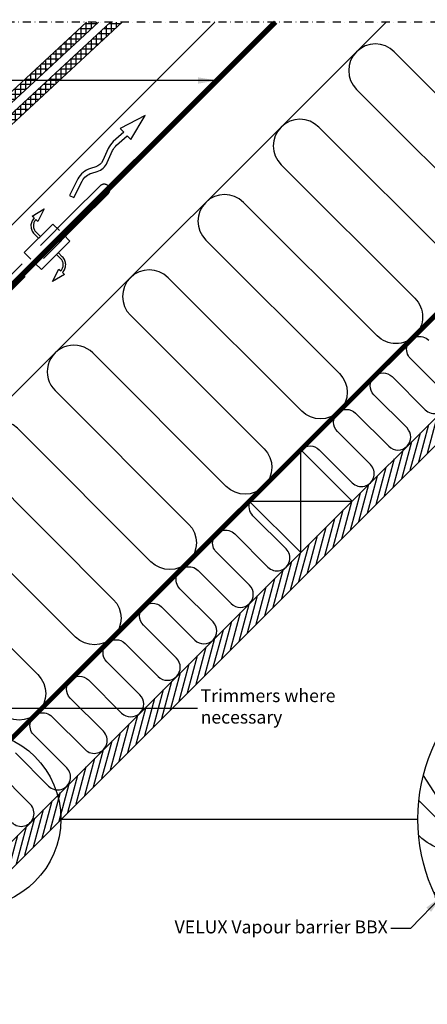
# Model space of a CAD drawing. Units: millimetres. Extents: x 38 to 2079, y 10204 to 11437.
# Drawn here: x 1278 to 1531, y 10826 to 11436 of the extents above; entities that cross this region are included whole.
import ezdxf

# ---------------------------------------------------------------- set-up
doc = ezdxf.new("R2010")
doc.units = ezdxf.units.MM
for name, pattern in [('DASHDOT', [1, 0.5, -0.25, 0, -0.25]), ('DASHED', [0.75, 0.5, -0.25]), ('HIDDEN', [9.525, 6.35, -3.175])]:
    doc.linetypes.add(name, pattern=pattern)
for name, color, linetype in [('VELUX_HATCH', 1, 'Continuous'), ('VELUX_INFO', 7, 'Continuous'), ('VELUX_INSIDE-COVERING', 7, 'Continuous'), ('VELUX_INSULATION', 1, 'Continuous'), ('VELUX_LINNING', 2, 'Continuous'), ('VELUX_ROOFCONSTRUCTION', 7, 'Continuous'), ('VELUX_ROOFINGMATERIAL', 3, 'Continuous'), ('VELUX_TEXT_ENGLISH', 7, 'Continuous'), ('VELUX_UNDERROOF', 3, 'DASHED'), ('VELUX_VAPOUR-BARRIER', 1, 'HIDDEN')]:
    doc.layers.add(name, color=color, linetype=linetype)
doc.styles.add('Verdana', font='verdana.ttf')
doc.dimstyles.new('VERDANA', dxfattribs={"dimtxt": 8, "dimasz": 12, "dimexe": 2, "dimexo": 0, "dimgap": 2, "dimtad": 1, "dimdec": 0, "dimzin": 0, "dimdsep": 46, "dimtxsty": 'Verdana', "dimcen": 0.09, "dimclrd": 256, "dimclre": 256, "dimclrt": 256, "dimadec": 0, "dimazin": 0, "dimtfac": 1, "dimtdec": 0, "dimtix": 1, "dimtmove": 0, "dimatfit": 3, "dimfxl": 1, "dimtolj": 1, "dimtzin": 0, "dimarcsym": 0})
pattern_1 = [(90, (-8.4436, 10030.6775), (-3.125, 7e-16), []), (180, (-8.4436, 10030.6775), (-7e-16, -3.125), [])]

# ---------------------------------------------------------------- blocks, each defined once
blk = doc.blocks.new('Detaile 1 til 2_5')
at = {"layer": 'VELUX_HATCH'}
h = blk.add_hatch(dxfattribs=at)
h.set_pattern_fill('ANSI31', color=256, scale=60, angle=30, style=0)
h.set_pattern_definition([(75, (-949.889, -931), (-7.244444, 1.941143), [])])
edge = h.paths.add_edge_path()
edge.add_arc((1607.29, 931), 109.49, 254.38042, 270.2192)
edge.add_line((1607.71, 821.51), (1716.78, 930.58))
edge.add_arc((1607.29, 931), 109.49, 359.7808, 375.61958)
edge.add_line((1712.74, 960.48), (1704, 951.75))
edge.add_line((1704, 951.75), (1704.01, 951.74))
edge.add_line((1704.01, 951.74), (1640.37, 888.1))
edge.add_line((1640.37, 888.1), (1640.36, 888.11))
edge.add_line((1640.36, 888.11), (1577.81, 825.55))
at = {"layer": 'VELUX_HATCH', "linetype": 'HIDDEN'}
h = blk.add_hatch(dxfattribs=at)
h.set_pattern_fill('DOTS', color=256, scale=120, style=0)
h.set_pattern_definition([(0, (-949.889, -931), (3.75, 7.5), [0, -7.5])])
edge = h.paths.add_edge_path()
edge.add_arc((1607.29, 931), 109.49, 280.72616, 284.0211)
edge.add_line((1633.82, 824.77), (1628.81, 833.45))
edge.add_arc((1627.08, 832.45), 2, 30, 101.33249)
edge.add_line((1626.68, 834.41), (1619.01, 832.88))
edge.add_line((1619.01, 832.88), (1617.18, 831.04))
edge.add_line((1617.18, 831.04), (1620, 828.21))
edge.add_line((1620, 828.21), (1614.35, 822.55))
edge.add_line((1614.35, 822.55), (1620.71, 816.19))
edge.add_line((1620.71, 816.19), (1624, 819.48))
edge.add_line((1624, 819.48), (1621.42, 822.55))
edge.add_line((1621.42, 822.55), (1625.7, 826.84))
edge.add_line((1625.7, 826.84), (1627.67, 823.42))
at = {"layer": 'VELUX_INFO'}
blk.add_circle((1607.29, 931), 109.49, dxfattribs=at)
at = {"layer": 'VELUX_INSIDE-COVERING'}
for points in [[(1712.74, 960.48), (1577.81, 825.55)], [(1607.71, 821.51), (1716.78, 930.58)]]:
    blk.add_lwpolyline(points, dxfattribs=at)
at = {"layer": 'VELUX_INSULATION'}
blk.add_line((1555.51, 885.37), (1507.76, 885.37), dxfattribs=at)
for points in [[(1575.83, 1035.87), (1595.01, 1016.69, -0.394701), (1596.52, 971.64)], [(1593.32, 968.3, -0.397446), (1615.28, 967.66), (1656.29, 926.65, 1), (1678.92, 949.28), (1637.9, 990.29, -1), (1660.53, 1012.92), (1701.54, 971.91, 0.16167), (1710.56, 967.39, 0.16167)], [(1529.28, 911.6, -0.256365), (1498.8, 920.48), (1498.26, 921.02)], [(1549.13, 885.37, 0.419559), (1532.84, 869.37), (1532.84, 850.72)], [(1564.84, 830.08), (1564.84, 869.37, 1), (1532.84, 869.37)]]:
    blk.add_lwpolyline(points, format="xyb", dxfattribs=at)
at = {"layer": 'VELUX_LINNING', "color": 0}
blk.add_lwpolyline([(1633.82, 824.77), (1628.81, 833.45, 0.321703), (1626.68, 834.41), (1619.01, 832.88), (1617.18, 831.04), (1620, 828.21), (1614.35, 822.55), (1615.11, 821.79)], format="xyb", dxfattribs=at)
blk.add_lwpolyline([(1621.51, 822.44), (1621.42, 822.55), (1625.7, 826.84), (1627.67, 823.42)], dxfattribs=at)
at = {"layer": 'VELUX_ROOFCONSTRUCTION', "color": 1}
for p, q in [((1596.52, 971.64), (1533.26, 1011.66)), ((1501.21, 958.1), (1532.94, 907.95))]:
    blk.add_line(p, q, dxfattribs=at)
at = {"layer": 'VELUX_ROOFCONSTRUCTION'}
for p, q in [((1596.57, 844.31), (1596.57, 971.59)), ((1532.94, 907.95), (1660.21, 907.95))]:
    blk.add_line(p, q, dxfattribs=at)
at = {"layer": 'VELUX_ROOFCONSTRUCTION', "color": 1}
blk.add_lwpolyline([(1546.26, 1021.9), (1596.57, 971.59), (1532.94, 907.95), (1498.41, 942.48)], dxfattribs=at)
at = {"layer": 'VELUX_ROOFCONSTRUCTION'}
blk.add_lwpolyline([(1532.94, 907.95), (1596.57, 844.31), (1660.21, 907.95), (1596.57, 971.59), (1532.94, 907.95)], dxfattribs=at)
at = {"layer": 'VELUX_VAPOUR-BARRIER', "ltscale": 2, "const_width": 6}
for points in [[(1530.67, 910.21), (1651.59, 1031.13)], [(1567.02, 937.5), (1510.1, 880.59)]]:
    blk.add_lwpolyline(points, dxfattribs=at)
at = {"layer": 'VELUX_VAPOUR-BARRIER', "linetype": 'Continuous', "const_width": 6}
blk.add_lwpolyline([(1599.54, 968.62), (1572.57, 941.16), (1572.35, 934.04), (1539.73, 900.82)], dxfattribs=at)

msp = doc.modelspace()

# ---------------------------------------------------------------- hatches: boundary and pattern name
at = {"layer": 'VELUX_HATCH'}
h = msp.add_hatch(dxfattribs=at)
h.set_pattern_fill('ANSI37', color=256, scale=25, angle=45, style=0)
h.set_pattern_definition(pattern_1)
h.paths.add_polyline_path([(1341.92, 11434.7), (1334.57, 11434.7), (925.44, 11054.89), (928.84, 11051.23)])
h = msp.add_hatch(dxfattribs=at)
h.set_pattern_fill('ANSI37', color=256, scale=25, angle=45, style=0)
h.set_pattern_definition(pattern_1)
h.paths.add_polyline_path([(1327.18, 11434.7), (1319.83, 11434.7), (1141.66, 11269.3), (1145.06, 11265.63)])
h = msp.add_hatch(dxfattribs=at)
h.set_pattern_fill('ANSI31', color=256, scale=30, angle=30, style=0)
h.set_pattern_definition([(75, (-29.41, 10009.711), (-3.622222, 0.9705714), [])])
h.paths.add_polyline_path([(1798.13, 11434.71), (1781.16, 11434.71), (1714.73, 11368.28), (1714.73, 11368.28), (1682.91, 11336.46), (1682.91, 11336.46), (1506.13, 11159.68), (1506.14, 11159.68), (1474.32, 11127.86), (1474.31, 11127.86), (1297.54, 10951.08), (1297.54, 10951.08), (1265.72, 10919.26), (1265.72, 10919.26), (1233.45, 10887), (1241.94, 10878.52)])

# ---------------------------------------------------------------- linework, layer by layer
at = {"layer": 'VELUX_INFO', "color": 1, "linetype": 'DASHDOT', "ltscale": 10}
msp.add_line((1891.35, 11434.7), (1198.15, 11434.7), dxfattribs=at)
at = {"layer": 'VELUX_INFO'}
for p, q in [((1303.91, 10940.7), (1468.38, 10940.7)), ((1360.48, 10940.7), (1524.95, 10940.7))]:
    msp.add_line(p, q, dxfattribs=at)
msp.add_circle((1249.17, 10940.7), 54.74, dxfattribs=at)
at = {"layer": 'VELUX_INSIDE-COVERING'}
msp.add_lwpolyline([(1781.16, 11434.71), (1233.45, 10887), (1241.94, 10878.52), (1798.13, 11434.71)], dxfattribs=at)
at = {"layer": 'VELUX_INSULATION'}
msp.add_line((1505.4, 11434.71), (1169.58, 11098.89), dxfattribs=at)
for points in [[(1538.59, 11434.71), (1616.39, 11356.91, -1), (1593.06, 11333.58), (1510.33, 11416.31, 1), (1486.99, 11392.97), (1569.72, 11310.24, -1), (1546.39, 11286.91), (1463.66, 11369.64, 1), (1440.32, 11346.3), (1523.05, 11263.57, -0.414214), (1523.05, 11240.24)], [(1523.05, 11240.24, -0.414214), (1499.72, 11240.24), (1416.99, 11322.97, 1), (1393.65, 11299.63), (1476.38, 11216.9, -1), (1453.05, 11193.57), (1370.32, 11276.3, 1), (1346.98, 11252.96), (1429.72, 11170.23, -1), (1406.38, 11146.9), (1323.65, 11229.63, 1), (1300.32, 11206.3), (1383.05, 11123.56, -1), (1359.71, 11100.23), (1276.98, 11182.96, 1), (1253.65, 11159.63), (1336.38, 11076.9, -1), (1313.04, 11053.56), (1230.31, 11136.29, 1), (1206.98, 11112.96), (1289.71, 11030.23, -1), (1266.37, 11006.89), (1183.64, 11089.62, 0.164701), (1174.15, 11094.31, 0.164701)], [(1452.84, 11170, -0.397446), (1463.81, 11169.68), (1484.32, 11149.18, 1), (1495.63, 11160.49), (1475.13, 11181, -1), (1486.44, 11192.31), (1506.95, 11171.81, 1), (1518.26, 11183.12), (1497.76, 11203.63, -1), (1509.07, 11214.94), (1529.58, 11194.43, 1), (1540.89, 11205.75), (1520.38, 11226.25, -1), (1531.7, 11237.57)], [(1275.8, 10981.67), (1296.31, 10961.16, 1), (1307.62, 10972.48), (1287.11, 10992.98, -1), (1298.43, 11004.3), (1318.93, 10983.79, 1), (1330.25, 10995.1), (1309.74, 11015.61, -1), (1321.06, 11026.92), (1341.56, 11006.42, 1), (1352.88, 11017.73), (1332.37, 11038.24, -1), (1343.68, 11049.55), (1364.19, 11029.05, 1), (1375.5, 11040.36), (1355, 11060.87, -1), (1366.31, 11072.18), (1386.82, 11051.67, 1), (1398.13, 11062.99), (1377.62, 11083.49, -1), (1388.94, 11094.81), (1409.44, 11074.3, 1), (1420.76, 11085.61), (1400.25, 11106.12, -1), (1411.57, 11117.43), (1432.07, 11096.93, 1), (1443.38, 11108.24), (1422.88, 11128.75, -0.312265), (1421.25, 11137.71)], [(1273.68, 10938.54, 1), (1284.99, 10949.85), (1264.49, 10970.36, -1)]]:
    msp.add_lwpolyline(points, format="xyb", dxfattribs=at)
at = {"layer": 'VELUX_ROOFCONSTRUCTION'}
for p, q in [((969.18, 10969.21), (1434.68, 11434.71)), ((1452.42, 11105.96), (1452.42, 11169.6)), ((1420.6, 11137.78), (1484.24, 11137.78))]:
    msp.add_line(p, q, dxfattribs=at)
for points in [[(1125.16, 11125.19), (1107.48, 11142.86), (1399.32, 11434.7)], [(1420.6, 11137.78), (1452.42, 11105.96), (1484.24, 11137.78), (1452.42, 11169.6), (1420.6, 11137.78)]]:
    msp.add_lwpolyline(points, dxfattribs=at)
msp.add_lwpolyline([(1309.19, 11327.33), (1311.86, 11325.96), (1317.11, 11336.15, -0.201825), (1323.06, 11341.13), (1326.42, 11342.16, 0.215721), (1332.6, 11347.62), (1335.94, 11355.04, -0.105543), (1338.41, 11358.4), (1345.01, 11364.29), (1347.25, 11361.99), (1356.03, 11376.88), (1340.7, 11368.74), (1342.93, 11366.44), (1336.41, 11360.64, 0.105543), (1333.2, 11356.27), (1329.87, 11348.85, -0.215721), (1325.54, 11345.03), (1322.18, 11343.99, 0.201825), (1314.44, 11337.52)], format="xyb", close=True, dxfattribs=at)
at = {"layer": 'VELUX_ROOFCONSTRUCTION', "linetype": 'HIDDEN', "ltscale": 5}
msp.add_lwpolyline([(1310.59, 11315.57), (1328.26, 11333.24, -1), (1333.21, 11328.3), (1315.54, 11310.62), (1262.5, 11257.58, -1), (1257.55, 11262.53)], format="xyb", close=True, dxfattribs=at)
for points in [[(1287.35, 11313.32), (1286.19, 11314.42), (1293.59, 11318.9), (1289.6, 11311.19), (1288.44, 11312.29, 0.406505), (1288.55, 11304.47), (1291.01, 11302.01)], [(1287.35, 11313.32, 0.406594), (1287.49, 11303.41), (1289.95, 11300.94)], [(1304.96, 11279.41, 0.406594), (1304.82, 11289.32), (1302.36, 11291.78)], [(1304.96, 11279.41), (1306.12, 11278.31), (1298.72, 11273.83), (1302.71, 11281.54), (1303.87, 11280.44, 0.406505), (1303.76, 11288.26), (1301.3, 11290.72)]]:
    msp.add_lwpolyline(points, format="xyb", dxfattribs=at)
for points in [[(1302.98, 11305.49), (1298.92, 11309.56), (1281.24, 11291.88), (1285.31, 11287.81)], [(1287.78, 11285.34), (1291.85, 11281.27), (1309.52, 11298.95), (1305.46, 11303.02)]]:
    msp.add_lwpolyline(points, dxfattribs=at)
at = {"layer": 'VELUX_ROOFINGMATERIAL'}
for points in [[(1341.92, 11434.7), (928.84, 11051.23), (925.44, 11054.89), (1334.57, 11434.7)], [(1327.18, 11434.7), (1145.06, 11265.63), (1141.66, 11269.3), (1319.83, 11434.7)]]:
    msp.add_lwpolyline(points, dxfattribs=at)
at = {"layer": 'VELUX_UNDERROOF', "ltscale": 10, "const_width": 3}
msp.add_lwpolyline([(1436.94, 11434.7), (1126.57, 11124.34), (1120.18, 11126.61), (1078.58, 11088.45)], dxfattribs=at)
at = {"layer": 'VELUX_VAPOUR-BARRIER', "const_width": 3}
msp.add_lwpolyline([(1212, 10929.18), (1717.53, 11434.71)], dxfattribs=at)

# ---------------------------------------------------------------- block references
at = {"layer": 'VELUX_INFO'}
msp.add_blockref('Detaile 1 til 2_5', (27.15, 10009.7), dxfattribs=at)
at = {"layer": 'VELUX_LINNING', "color": 0}
msp.add_blockref('Detaile 1 til 2_5', (27.15, 10009.7), dxfattribs=at)

# ---------------------------------------------------------------- texts
at = {"layer": 'VELUX_TEXT_ENGLISH', "char_height": 8, "style": 'Verdana'}
for s, insert, attachment_point in [('Trimmers where \\Pnecessary', (1390.45, 11009.51), 4), ('VELUX Vapour barrier BBX', (1506.33, 10872.82), 6)]:
    msp.add_mtext(s, dxfattribs=dict(at, insert=insert, attachment_point=attachment_point))

# ---------------------------------------------------------------- leaders
at = {"layer": 'VELUX_TEXT_ENGLISH'}
for points in [[(1400.75, 11398.52), (1230.56, 11398.52)], [(1203.92, 11009.51), (1388.45, 11009.51)]]:
    msp.add_leader(points, dimstyle='VERDANA', override={"dimgap": 2, "dimtad": 0}, dxfattribs=at)
at = {"layer": 'VELUX_TEXT_ENGLISH', "annotation_type": 0, "has_hookline": 1, "hookline_direction": 1, "text_width": 146.37}
msp.add_leader([(1540.06, 10893.13), (1520.33, 10872.82), (1508.33, 10872.82)], dimstyle='VERDANA', override={"dimgap": 2, "dimtad": 0}, dxfattribs=at)

doc.saveas('drawing.dxf')
